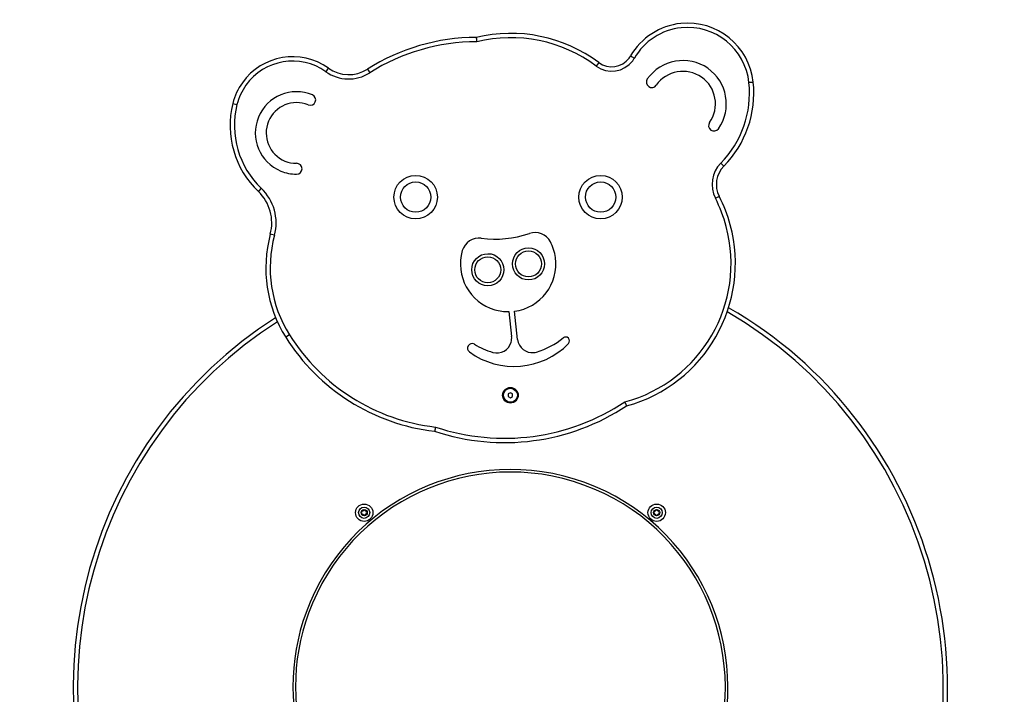
# Model space of a CAD drawing. Units: inches. Extents: x 267.2 to 326.4, y 169.8 to 249.6.
# Drawn here: x 283.2 to 294.6, y 241.3 to 249.1 of the extents above; entities that cross this region are included whole.
import ezdxf

# ---------------------------------------------------------------- set-up
doc = ezdxf.new("R2010")
doc.units = ezdxf.units.IN
doc.header["$MEASUREMENT"] = 0
doc.layers.add('Ebene 1', color=7, linetype='Continuous')

msp = doc.modelspace()

# ---------------------------------------------------------------- linework, layer by layer
at = {"layer": 'Ebene 1', "color": 179, "lineweight": 25, "true_color": 0x1a171b}
for points in [[(288.496, 248.889), (288.496, 248.888), (288.496, 248.888), (288.496, 248.887), (288.496, 248.887), (288.496, 248.887), (288.496, 248.886), (288.496, 248.885), (288.497, 248.883), (288.497, 248.881), (288.497, 248.88), (288.497, 248.88), (288.497, 248.879), (288.497, 248.878), (288.498, 248.876), (288.498, 248.875), (288.498, 248.871), (288.499, 248.867), (288.499, 248.866), (288.499, 248.865), (288.499, 248.864), (288.499, 248.863), (288.499, 248.861), (288.5, 248.858), (288.5, 248.856), (288.5, 248.854), (288.501, 248.853), (288.501, 248.852), (288.501, 248.85), (288.501, 248.849), (288.501, 248.847), (288.501, 248.844), (288.502, 248.843), (288.502, 248.842), (288.502, 248.841), (288.502, 248.841), (288.502, 248.84), (288.502, 248.839)], [(290.273, 248.675), (290.286, 248.668), (290.317, 248.649)], [(289.907, 248.599), (289.899, 248.588), (289.878, 248.559)], [(286.793, 248.535), (286.785, 248.522), (286.764, 248.494)], [(287.243, 248.523), (287.251, 248.511), (287.269, 248.481)], [(291.687, 248.373), (291.672, 248.371), (291.637, 248.368)], [(285.693, 248.129), (285.707, 248.125), (285.741, 248.116)], [(291.312, 247.441), (291.337, 247.416), (291.348, 247.406)], [(286.021, 247.15), (285.997, 247.124), (285.987, 247.113)], [(291.25, 247.036), (291.281, 247.051), (291.294, 247.058)], [(286.173, 246.609), (286.139, 246.618), (286.124, 246.622)], [(288.871, 245.729), (288.903, 245.442)], [(288.973, 245.407), (288.937, 245.733)], [(286.345, 245.461), (286.315, 245.442), (286.302, 245.434)], [(288.89, 244.794), (288.865, 244.78)], [(288.865, 244.78), (288.865, 244.751)], [(288.865, 244.751), (288.89, 244.736)], [(288.915, 244.78), (288.89, 244.794)], [(288.89, 244.736), (288.915, 244.751)], [(288.915, 244.751), (288.915, 244.78)], [(290.206, 244.689), (290.207, 244.689), (290.207, 244.688), (290.207, 244.688), (290.207, 244.687), (290.208, 244.686), (290.208, 244.685), (290.209, 244.682), (290.21, 244.68), (290.211, 244.679), (290.211, 244.678), (290.212, 244.677), (290.212, 244.676), (290.213, 244.674), (290.214, 244.672), (290.215, 244.669), (290.216, 244.668), (290.216, 244.667), (290.217, 244.666), (290.217, 244.664), (290.218, 244.664), (290.219, 244.66), (290.221, 244.657), (290.222, 244.655), (290.222, 244.654), (290.222, 244.653), (290.223, 244.652), (290.223, 244.652), (290.224, 244.651), (290.224, 244.649), (290.225, 244.647), (290.226, 244.646), (290.226, 244.646), (290.226, 244.646), (290.226, 244.645), (290.226, 244.644), (290.227, 244.644), (290.227, 244.643)], [(288.028, 244.399), (288.028, 244.398), (288.027, 244.397), (288.027, 244.397), (288.027, 244.396), (288.027, 244.395), (288.027, 244.394), (288.026, 244.391), (288.026, 244.389), (288.025, 244.388), (288.025, 244.386), (288.025, 244.385), (288.025, 244.384), (288.024, 244.382), (288.024, 244.38), (288.023, 244.378), (288.023, 244.376), (288.023, 244.375), (288.022, 244.374), (288.022, 244.372), (288.022, 244.371), (288.021, 244.368), (288.02, 244.364), (288.02, 244.362), (288.019, 244.361), (288.019, 244.36), (288.019, 244.359), (288.019, 244.359), (288.019, 244.358), (288.018, 244.355), (288.018, 244.353), (288.018, 244.353), (288.018, 244.352), (288.018, 244.352), (288.017, 244.352), (288.017, 244.351), (288.017, 244.351), (288.017, 244.35)]]:
    msp.add_lwpolyline(points, dxfattribs=at)
for points in [[(289.907, 248.599), (289.503, 248.9), (288.986, 249.007), (288.496, 248.889)], [(288.496, 248.889), (288.052, 248.888), (287.618, 248.761), (287.243, 248.523)], [(289.878, 248.559), (289.484, 248.853), (288.979, 248.955), (288.502, 248.839)], [(288.502, 248.839), (288.066, 248.839), (287.638, 248.715), (287.269, 248.481)], [(286.764, 248.494), (286.914, 248.387), (287.114, 248.382), (287.269, 248.481)], [(286.793, 248.535), (286.927, 248.44), (287.105, 248.435), (287.243, 248.523)], [(291.312, 247.441), (291.553, 247.685), (291.673, 248.026), (291.637, 248.368)], [(291.348, 247.406), (291.599, 247.661), (291.724, 248.016), (291.687, 248.373)], [(285.693, 248.129), (285.601, 247.762), (285.714, 247.374), (285.987, 247.113)], [(285.741, 248.116), (285.654, 247.768), (285.761, 247.398), (286.021, 247.15)], [(291.312, 247.441), (291.206, 247.334), (291.181, 247.17), (291.25, 247.036)], [(291.348, 247.406), (291.257, 247.313), (291.235, 247.173), (291.294, 247.058)], [(286.124, 246.622), (286.172, 246.798), (286.119, 246.987), (285.987, 247.113)], [(286.173, 246.609), (286.225, 246.803), (286.167, 247.011), (286.021, 247.15)], [(286.124, 246.622), (286.016, 246.219), (286.08, 245.788), (286.302, 245.434)], [(288.554, 246.574), (288.741, 246.55), (288.93, 246.569), (289.108, 246.63)], [(289.35, 246.534), (289.305, 246.621), (289.201, 246.663), (289.108, 246.63)], [(286.173, 246.609), (286.068, 246.219), (286.13, 245.803), (286.345, 245.461)], [(288.554, 246.574), (288.456, 246.588), (288.363, 246.527), (288.335, 246.432)], [(293.369, 239.206), (294.519, 241.549), (293.647, 244.42), (291.387, 245.726)], [(293.414, 239.184), (294.577, 241.554), (293.691, 244.457), (291.403, 245.774)], [(286.186, 245.659), (284.028, 244.287), (283.239, 241.48), (284.366, 239.184)], [(286.207, 245.613), (284.074, 244.253), (283.296, 241.476), (284.41, 239.206)], [(286.302, 245.434), (286.68, 244.832), (287.311, 244.433), (288.017, 244.35)], [(286.345, 245.461), (286.715, 244.87), (287.335, 244.479), (288.028, 244.399)], [(289.191, 245.263), (289.303, 245.297), (289.407, 245.353), (289.497, 245.427)], [(288.417, 245.265), (288.767, 245.01), (289.256, 245.051), (289.558, 245.361)], [(288.475, 245.353), (288.541, 245.313), (288.612, 245.281), (288.687, 245.26)], [(288.017, 244.35), (288.759, 244.103), (289.575, 244.212), (290.227, 244.643)], [(288.028, 244.399), (288.759, 244.154), (289.564, 244.262), (290.206, 244.689)], [(287.176, 243.401), (287.182, 243.408), (287.182, 243.417), (287.176, 243.424)], [(287.181, 243.432), (287.19, 243.43), (287.198, 243.435), (287.201, 243.443)], [(287.201, 243.382), (287.198, 243.39), (287.19, 243.394), (287.181, 243.393)], [(287.21, 243.443), (287.213, 243.435), (287.222, 243.43), (287.23, 243.432)], [(287.23, 243.393), (287.222, 243.394), (287.213, 243.39), (287.21, 243.382)], [(287.234, 243.424), (287.229, 243.417), (287.229, 243.408), (287.234, 243.401)], [(290.545, 243.401), (290.55, 243.408), (290.55, 243.417), (290.545, 243.424)], [(290.55, 243.432), (290.558, 243.43), (290.566, 243.435), (290.569, 243.443)], [(290.569, 243.382), (290.566, 243.39), (290.558, 243.394), (290.55, 243.393)], [(290.578, 243.443), (290.582, 243.435), (290.59, 243.43), (290.598, 243.432)], [(290.598, 243.393), (290.59, 243.394), (290.582, 243.39), (290.578, 243.382)], [(290.603, 243.424), (290.597, 243.417), (290.597, 243.408), (290.603, 243.401)]]:
    msp.add_open_spline(points, degree=3, dxfattribs=at)
for points, knots in [([(291.687, 248.373), (291.643, 248.79), (291.269, 249.093), (290.852, 249.05), (290.611, 249.024), (290.395, 248.885), (290.273, 248.675)], [0, 0, 0, 0, 1, 1, 1, 2, 2, 2, 2]), ([(291.637, 248.368), (291.596, 248.758), (291.247, 249.041), (290.857, 249), (290.631, 248.977), (290.43, 248.846), (290.317, 248.649)], [0, 0, 0, 0, 1, 1, 1, 2, 2, 2, 2]), ([(286.793, 248.535), (286.474, 248.762), (286.03, 248.687), (285.803, 248.367), (285.752, 248.295), (285.715, 248.214), (285.693, 248.129)], [0, 0, 0, 0, 1, 1, 1, 2, 2, 2, 2]), ([(286.764, 248.494), (286.467, 248.705), (286.055, 248.635), (285.844, 248.338), (285.796, 248.271), (285.762, 248.196), (285.741, 248.116)], [0, 0, 0, 0, 1, 1, 1, 2, 2, 2, 2]), ([(289.907, 248.599), (290.018, 248.517), (290.175, 248.54), (290.257, 248.651), (290.263, 248.658), (290.268, 248.666), (290.273, 248.675)], [0, 0, 0, 0, 1, 1, 1, 2, 2, 2, 2]), ([(291.285, 247.837), (291.444, 248.063), (291.389, 248.375), (291.163, 248.533), (290.938, 248.69), (290.624, 248.635), (290.466, 248.41)], [0, 0, 0, 0, 1, 1, 1, 2, 2, 2, 2]), ([(289.878, 248.559), (290.01, 248.46), (290.198, 248.488), (290.298, 248.621), (290.304, 248.63), (290.311, 248.64), (290.317, 248.649)], [0, 0, 0, 0, 1, 1, 1, 2, 2, 2, 2]), ([(291.183, 247.908), (291.302, 248.078), (291.261, 248.312), (291.091, 248.43), (290.922, 248.549), (290.687, 248.507), (290.569, 248.338)], [0, 0, 0, 0, 1, 1, 1, 2, 2, 2, 2]), ([(286.609, 248.227), (286.367, 248.327), (286.089, 248.212), (285.988, 247.97), (285.888, 247.728), (286.004, 247.449), (286.246, 247.349), (286.303, 247.325), (286.365, 247.313), (286.427, 247.313)], [0, 0, 0, 0, 1, 1, 1, 2, 2, 2, 3, 3, 3, 3]), ([(290.466, 248.41), (290.446, 248.382), (290.454, 248.343), (290.482, 248.323), (290.51, 248.303), (290.549, 248.31), (290.569, 248.338)], [0, 0, 0, 0, 1, 1, 1, 2, 2, 2, 2]), ([(286.561, 248.111), (286.593, 248.098), (286.63, 248.113), (286.643, 248.145), (286.656, 248.177), (286.641, 248.214), (286.609, 248.227)], [0, 0, 0, 0, 1, 1, 1, 2, 2, 2, 2]), ([(286.561, 248.111), (286.383, 248.185), (286.178, 248.1), (286.104, 247.922), (286.03, 247.744), (286.115, 247.539), (286.293, 247.464), (286.336, 247.447), (286.381, 247.438), (286.427, 247.438)], [0, 0, 0, 0, 1, 1, 1, 2, 2, 2, 3, 3, 3, 3]), ([(291.183, 247.908), (291.163, 247.88), (291.17, 247.841), (291.199, 247.821), (291.226, 247.801), (291.266, 247.808), (291.285, 247.837)], [0, 0, 0, 0, 1, 1, 1, 2, 2, 2, 2]), ([(286.427, 247.313), (286.462, 247.313), (286.49, 247.341), (286.49, 247.376), (286.49, 247.41), (286.461, 247.438), (286.427, 247.438)], [0, 0, 0, 0, 1, 1, 1, 2, 2, 2, 2]), ([(287.798, 246.799), (287.936, 246.799), (288.049, 246.911), (288.049, 247.049), (288.049, 247.186), (287.936, 247.299), (287.798, 247.299), (287.66, 247.299), (287.548, 247.186), (287.548, 247.049), (287.548, 246.911), (287.661, 246.799), (287.798, 246.799), (287.798, 246.799), (287.798, 246.799), (287.798, 246.799)], [0, 0, 0, 0, 1, 1, 1, 2, 2, 2, 3, 3, 3, 4, 4, 4, 5, 5, 5, 5]), ([(287.798, 246.874), (287.895, 246.874), (287.973, 246.952), (287.973, 247.049), (287.973, 247.145), (287.895, 247.223), (287.798, 247.223), (287.702, 247.223), (287.624, 247.145), (287.624, 247.049), (287.624, 246.953), (287.703, 246.874), (287.798, 246.874), (287.798, 246.874), (287.798, 246.874), (287.798, 246.874)], [0, 0, 0, 0, 1, 1, 1, 2, 2, 2, 3, 3, 3, 4, 4, 4, 5, 5, 5, 5]), ([(289.929, 246.799), (290.067, 246.799), (290.178, 246.911), (290.178, 247.049), (290.178, 247.186), (290.067, 247.299), (289.929, 247.299), (289.791, 247.299), (289.678, 247.186), (289.678, 247.049), (289.678, 246.911), (289.791, 246.799), (289.929, 246.799), (289.929, 246.799), (289.929, 246.799), (289.929, 246.799)], [0, 0, 0, 0, 1, 1, 1, 2, 2, 2, 3, 3, 3, 4, 4, 4, 5, 5, 5, 5]), ([(289.929, 246.874), (290.025, 246.874), (290.104, 246.952), (290.104, 247.049), (290.104, 247.145), (290.025, 247.223), (289.929, 247.223), (289.832, 247.223), (289.754, 247.145), (289.754, 247.049), (289.754, 246.953), (289.833, 246.874), (289.929, 246.874), (289.929, 246.874), (289.929, 246.874), (289.929, 246.874)], [0, 0, 0, 0, 1, 1, 1, 2, 2, 2, 3, 3, 3, 4, 4, 4, 5, 5, 5, 5]), ([(290.206, 244.689), (291.086, 244.924), (291.61, 245.829), (291.375, 246.709), (291.345, 246.822), (291.303, 246.931), (291.25, 247.036)], [0, 0, 0, 0, 1, 1, 1, 2, 2, 2, 2]), ([(290.227, 244.643), (291.132, 244.889), (291.667, 245.824), (291.421, 246.73), (291.39, 246.843), (291.348, 246.953), (291.294, 247.058)], [0, 0, 0, 0, 1, 1, 1, 2, 2, 2, 2]), ([(288.937, 245.733), (289.238, 245.774), (289.449, 246.052), (289.409, 246.352), (289.4, 246.416), (289.38, 246.477), (289.35, 246.534)], [0, 0, 0, 0, 1, 1, 1, 2, 2, 2, 2]), ([(288.335, 246.432), (288.251, 246.141), (288.419, 245.835), (288.71, 245.75), (288.763, 245.735), (288.817, 245.728), (288.871, 245.729)], [0, 0, 0, 0, 1, 1, 1, 2, 2, 2, 2]), ([(288.444, 246.212), (288.444, 246.11), (288.527, 246.027), (288.629, 246.027), (288.731, 246.027), (288.814, 246.11), (288.814, 246.212), (288.814, 246.314), (288.731, 246.397), (288.629, 246.397), (288.527, 246.397), (288.444, 246.313), (288.444, 246.212), (288.444, 246.212), (288.444, 246.212), (288.444, 246.212)], [0, 0, 0, 0, 1, 1, 1, 2, 2, 2, 3, 3, 3, 4, 4, 4, 5, 5, 5, 5]), ([(288.913, 246.279), (288.913, 246.177), (288.996, 246.094), (289.098, 246.094), (289.2, 246.094), (289.283, 246.177), (289.283, 246.279), (289.283, 246.381), (289.2, 246.464), (289.098, 246.464), (288.997, 246.464), (288.913, 246.38), (288.913, 246.279), (288.913, 246.279), (288.913, 246.279), (288.913, 246.279)], [0, 0, 0, 0, 1, 1, 1, 2, 2, 2, 3, 3, 3, 4, 4, 4, 5, 5, 5, 5]), ([(288.948, 246.279), (288.948, 246.196), (289.015, 246.129), (289.098, 246.129), (289.181, 246.129), (289.248, 246.196), (289.248, 246.279), (289.248, 246.361), (289.181, 246.429), (289.098, 246.429), (289.016, 246.429), (288.948, 246.361), (288.948, 246.279), (288.948, 246.279), (288.948, 246.279), (288.948, 246.279)], [0, 0, 0, 0, 1, 1, 1, 2, 2, 2, 3, 3, 3, 4, 4, 4, 5, 5, 5, 5]), ([(288.479, 246.212), (288.479, 246.129), (288.546, 246.061), (288.629, 246.061), (288.712, 246.061), (288.779, 246.129), (288.779, 246.212), (288.779, 246.294), (288.712, 246.361), (288.629, 246.361), (288.546, 246.361), (288.479, 246.294), (288.479, 246.212), (288.479, 246.212), (288.479, 246.212), (288.479, 246.212)], [0, 0, 0, 0, 1, 1, 1, 2, 2, 2, 3, 3, 3, 4, 4, 4, 5, 5, 5, 5]), ([(288.687, 245.26), (288.777, 245.234), (288.871, 245.286), (288.897, 245.376), (288.903, 245.397), (288.906, 245.42), (288.903, 245.442)], [0, 0, 0, 0, 1, 1, 1, 2, 2, 2, 2]), ([(288.973, 245.407), (288.983, 245.314), (289.067, 245.247), (289.16, 245.257), (289.171, 245.258), (289.181, 245.26), (289.191, 245.263)], [0, 0, 0, 0, 1, 1, 1, 2, 2, 2, 2]), ([(289.558, 245.361), (289.576, 245.379), (289.575, 245.407), (289.557, 245.424), (289.541, 245.44), (289.515, 245.441), (289.497, 245.427)], [0, 0, 0, 0, 1, 1, 1, 2, 2, 2, 2]), ([(288.475, 245.353), (288.45, 245.368), (288.418, 245.36), (288.402, 245.335), (288.388, 245.311), (288.394, 245.281), (288.417, 245.265)], [0, 0, 0, 0, 1, 1, 1, 2, 2, 2, 2]), ([(288.89, 244.676), (288.939, 244.676), (288.98, 244.716), (288.98, 244.765), (288.98, 244.815), (288.939, 244.855), (288.89, 244.855), (288.84, 244.855), (288.8, 244.815), (288.8, 244.765), (288.8, 244.716), (288.84, 244.676), (288.89, 244.676), (288.89, 244.676), (288.89, 244.676), (288.89, 244.676)], [0, 0, 0, 0, 1, 1, 1, 2, 2, 2, 3, 3, 3, 4, 4, 4, 5, 5, 5, 5]), ([(288.89, 244.846), (288.846, 244.846), (288.81, 244.81), (288.81, 244.765), (288.81, 244.721), (288.846, 244.685), (288.89, 244.685), (288.934, 244.685), (288.97, 244.721), (288.97, 244.765), (288.97, 244.809), (288.933, 244.846), (288.89, 244.846), (288.89, 244.846), (288.89, 244.846), (288.89, 244.846)], [0, 0, 0, 0, 1, 1, 1, 2, 2, 2, 3, 3, 3, 4, 4, 4, 5, 5, 5, 5]), ([(291.243, 240.547), (291.716, 241.846), (291.046, 243.285), (289.748, 243.759), (288.449, 244.232), (287.01, 243.562), (286.536, 242.263), (286.334, 241.709), (286.334, 241.102), (286.536, 240.547)], [0, 0, 0, 0, 1, 1, 1, 2, 2, 2, 3, 3, 3, 3]), ([(291.215, 240.558), (291.682, 241.841), (291.02, 243.263), (289.737, 243.731), (288.454, 244.199), (287.032, 243.536), (286.564, 242.253), (286.365, 241.706), (286.365, 241.105), (286.564, 240.558)], [0, 0, 0, 0, 1, 1, 1, 2, 2, 2, 3, 3, 3, 3]), ([(287.306, 243.413), (287.306, 243.468), (287.261, 243.512), (287.205, 243.512), (287.15, 243.512), (287.106, 243.468), (287.106, 243.413), (287.106, 243.357), (287.15, 243.312), (287.205, 243.312), (287.261, 243.312), (287.306, 243.357), (287.306, 243.413), (287.306, 243.413), (287.306, 243.413), (287.306, 243.413)], [0, 0, 0, 0, 1, 1, 1, 2, 2, 2, 3, 3, 3, 4, 4, 4, 5, 5, 5, 5]), ([(287.27, 243.413), (287.27, 243.448), (287.241, 243.477), (287.205, 243.477), (287.17, 243.477), (287.141, 243.448), (287.141, 243.413), (287.141, 243.377), (287.17, 243.347), (287.205, 243.347), (287.241, 243.347), (287.27, 243.377), (287.27, 243.413), (287.27, 243.413), (287.27, 243.413), (287.27, 243.413)], [0, 0, 0, 0, 1, 1, 1, 2, 2, 2, 3, 3, 3, 4, 4, 4, 5, 5, 5, 5]), ([(287.241, 243.413), (287.241, 243.432), (287.225, 243.448), (287.205, 243.448), (287.186, 243.448), (287.171, 243.432), (287.171, 243.413), (287.171, 243.393), (287.186, 243.378), (287.205, 243.378), (287.225, 243.378), (287.241, 243.393), (287.241, 243.413), (287.241, 243.413), (287.241, 243.413), (287.241, 243.413)], [0, 0, 0, 0, 1, 1, 1, 2, 2, 2, 3, 3, 3, 4, 4, 4, 5, 5, 5, 5]), ([(287.21, 243.443), (287.209, 243.446), (287.206, 243.447), (287.204, 243.446), (287.202, 243.446), (287.201, 243.445), (287.201, 243.443)], [0, 0, 0, 0, 1, 1, 1, 2, 2, 2, 2]), ([(290.674, 243.413), (290.674, 243.468), (290.629, 243.512), (290.574, 243.512), (290.519, 243.512), (290.474, 243.468), (290.474, 243.413), (290.474, 243.357), (290.519, 243.312), (290.574, 243.312), (290.628, 243.312), (290.674, 243.357), (290.674, 243.413), (290.674, 243.413), (290.674, 243.413), (290.674, 243.413)], [0, 0, 0, 0, 1, 1, 1, 2, 2, 2, 3, 3, 3, 4, 4, 4, 5, 5, 5, 5]), ([(290.639, 243.413), (290.639, 243.448), (290.61, 243.477), (290.574, 243.477), (290.538, 243.477), (290.509, 243.448), (290.509, 243.413), (290.509, 243.377), (290.538, 243.347), (290.574, 243.347), (290.609, 243.347), (290.639, 243.377), (290.639, 243.413), (290.639, 243.413), (290.639, 243.413), (290.639, 243.413)], [0, 0, 0, 0, 1, 1, 1, 2, 2, 2, 3, 3, 3, 4, 4, 4, 5, 5, 5, 5]), ([(290.609, 243.413), (290.609, 243.432), (290.593, 243.448), (290.574, 243.448), (290.554, 243.448), (290.539, 243.432), (290.539, 243.413), (290.539, 243.393), (290.554, 243.378), (290.574, 243.378), (290.593, 243.378), (290.609, 243.393), (290.609, 243.413), (290.609, 243.413), (290.609, 243.413), (290.609, 243.413)], [0, 0, 0, 0, 1, 1, 1, 2, 2, 2, 3, 3, 3, 4, 4, 4, 5, 5, 5, 5]), ([(290.578, 243.443), (290.577, 243.446), (290.575, 243.447), (290.572, 243.446), (290.571, 243.446), (290.57, 243.445), (290.569, 243.443)], [0, 0, 0, 0, 1, 1, 1, 2, 2, 2, 2]), ([(287.181, 243.432), (287.178, 243.432), (287.176, 243.43), (287.176, 243.428), (287.175, 243.426), (287.176, 243.425), (287.176, 243.424)], [0, 0, 0, 0, 1, 1, 1, 2, 2, 2, 2]), ([(287.176, 243.401), (287.175, 243.399), (287.175, 243.396), (287.177, 243.394), (287.178, 243.393), (287.18, 243.393), (287.181, 243.393)], [0, 0, 0, 0, 1, 1, 1, 2, 2, 2, 2]), ([(287.201, 243.382), (287.202, 243.379), (287.205, 243.378), (287.207, 243.379), (287.209, 243.379), (287.21, 243.38), (287.21, 243.382)], [0, 0, 0, 0, 1, 1, 1, 2, 2, 2, 2]), ([(287.234, 243.424), (287.236, 243.426), (287.236, 243.429), (287.234, 243.431), (287.233, 243.432), (287.231, 243.432), (287.23, 243.432)], [0, 0, 0, 0, 1, 1, 1, 2, 2, 2, 2]), ([(287.23, 243.393), (287.233, 243.392), (287.235, 243.394), (287.235, 243.397), (287.236, 243.398), (287.235, 243.4), (287.234, 243.401)], [0, 0, 0, 0, 1, 1, 1, 2, 2, 2, 2]), ([(290.55, 243.432), (290.547, 243.432), (290.544, 243.43), (290.544, 243.428), (290.543, 243.426), (290.544, 243.425), (290.545, 243.424)], [0, 0, 0, 0, 1, 1, 1, 2, 2, 2, 2]), ([(290.545, 243.401), (290.543, 243.399), (290.543, 243.396), (290.546, 243.394), (290.547, 243.393), (290.548, 243.393), (290.55, 243.393)], [0, 0, 0, 0, 1, 1, 1, 2, 2, 2, 2]), ([(290.569, 243.382), (290.57, 243.379), (290.573, 243.378), (290.576, 243.379), (290.577, 243.379), (290.578, 243.38), (290.578, 243.382)], [0, 0, 0, 0, 1, 1, 1, 2, 2, 2, 2]), ([(290.603, 243.424), (290.604, 243.426), (290.604, 243.429), (290.602, 243.431), (290.601, 243.432), (290.599, 243.432), (290.598, 243.432)], [0, 0, 0, 0, 1, 1, 1, 2, 2, 2, 2]), ([(290.598, 243.393), (290.601, 243.392), (290.603, 243.394), (290.604, 243.397), (290.604, 243.398), (290.604, 243.4), (290.603, 243.401)], [0, 0, 0, 0, 1, 1, 1, 2, 2, 2, 2])]:
    msp.add_open_spline(points, degree=3, knots=knots, dxfattribs=at)

doc.saveas('drawing.dxf')
